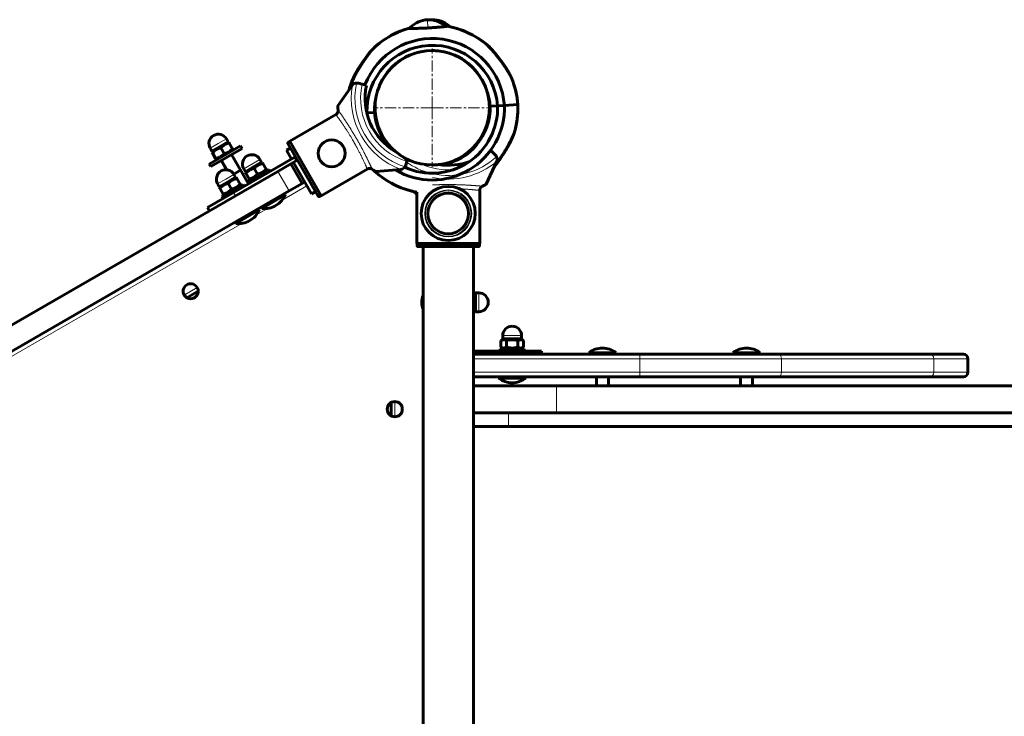
# Model space of a CAD drawing. Units: millimetres. Extents: x -3991 to 4905, y -4017 to 4056.
# Drawn here: x 115 to 770, y 496 to 959 of the extents above; entities that cross this region are included whole.
import ezdxf

# ---------------------------------------------------------------- set-up
doc = ezdxf.new("R2010")
doc.units = ezdxf.units.MM
for name, pattern in [('K5LT_AXLED', [12, 7.5, -1.5, 1.5, -1.5]), ('K5LT_BASIC', [0]), ('K5LT_THIN', [0])]:
    doc.linetypes.add(name, pattern=pattern)

# ---------------------------------------------------------------- blocks, each defined once
blk = doc.blocks.new('U0')
at = {"color": 30, "linetype": 'K5LT_AXLED', "lineweight": 18}
for q in [(389.63, 939.34), (350.28, 900), (389.63, 860.66), (428.97, 900)]:
    blk.add_line((389.63, 900), q, dxfattribs=at)

msp = doc.modelspace()

# ---------------------------------------------------------------- linework, layer by layer
at = {"color": 150, "linetype": 'K5LT_BASIC', "lineweight": 60}
for p, q in [((386.45, 958.41), (384.85, 958.33)), ((384.85, 958.33), (386.45, 958.41)), ((386.45, 958.41), (388.05, 958.5)), ((387.58, 958.48), (386.45, 958.41)), ((388.02, 958.5), (388.03, 958.5)), ((388.04, 958.5), (388.03, 958.5)), ((388.03, 958.5), (388.04, 958.5)), ((389.63, 958.5), (388.06, 958.5)), ((388.06, 958.5), (389.63, 958.5)), ((390.76, 958.5), (389.63, 958.5)), ((389.63, 958.5), (391.23, 958.5)), ((391.23, 958.5), (390.76, 958.5)), ((340.67, 916.3), (343.02, 915.67)), ((336.36, 914.74), (327.01, 901.39)), ((343.02, 915.67), (345.92, 914.9)), ((351.7, 904), (351.84, 904)), ((351.72, 904.11), (351.84, 904)), ((427.41, 904), (427.62, 904.2)), ((427.6, 904), (427.41, 904)), ((427.6, 901.41), (427.6, 904)), ((427.6, 904), (427.66, 904)), ((351.25, 896.91), (346.26, 896.64)), ((346.26, 896.64), (351.25, 896.91)), ((427.6, 896), (427.6, 898.59)), ((433.1, 901.36), (428.11, 901.09)), ((428.11, 901.09), (433.1, 901.36)), ((437.6, 901.61), (433.1, 901.36)), ((433.1, 901.36), (437.6, 901.61)), ((437.6, 901.61), (446.59, 902.09)), ((437.6, 901.61), (446.59, 902.09)), ((325.91, 895.73), (294.98, 877.87)), ((346.26, 896.64), (346.14, 896.64)), ((346.14, 896.64), (346.26, 896.64)), ((351.84, 896), (351.33, 896)), ((351.84, 896), (351.38, 895.57)), ((427.41, 896), (427.6, 896)), ((427.87, 895.57), (427.41, 896)), ((427.92, 896), (427.6, 896)), ((248.58, 874.24), (254, 877.36)), ((254, 877.36), (252.87, 879.31)), ((253.48, 877.06), (254.46, 877.06)), ((254.46, 877.06), (254.75, 876.56)), ((293.81, 876.9), (295.11, 877.65)), ((315.93, 841.59), (294.98, 877.87)), ((241.44, 862.61), (262.23, 874.61)), ((243.17, 871.11), (242.05, 873.06)), ((242.44, 860.88), (263.23, 872.88)), ((243.17, 871.11), (248.58, 874.24)), ((243.69, 871.41), (243.2, 870.56)), ((243.49, 870.06), (243.2, 870.56)), ((249.12, 873.31), (251.3, 869.54)), ((254.75, 876.56), (256.93, 872.79)), ((257.22, 872.28), (256.73, 871.43)), ((256.93, 872.79), (257.22, 872.28)), ((263.23, 872.88), (262.23, 874.61)), ((295.35, 873.24), (292.75, 871.74)), ((296.13, 865.89), (292.75, 871.74)), ((313.82, 841.24), (293.63, 876.22)), ((428.54, 871.68), (429.94, 870.28)), ((243.49, 870.06), (245.67, 866.29)), ((245.96, 865.78), (245.67, 866.29)), ((245.96, 865.78), (246.94, 865.78)), ((249.37, 864.88), (252.86, 858.84)), ((256.3, 868.88), (267.55, 849.39)), ((297.86, 866.89), (257.59, 843.64)), ((276.27, 863.78), (275.15, 865.73)), ((299.11, 864.73), (295.64, 862.73)), ((297.86, 866.89), (298.72, 867.39)), ((299.97, 865.23), (299.11, 864.73)), ((372.69, 864.29), (372.06, 861.94)), ((373.09, 865.79), (372.69, 864.29)), ((425.57, 849.28), (432.45, 864.04)), ((429.94, 870.28), (431.66, 868.56)), ((-301.91, 517.73), (286.98, 857.73)), ((242.44, 860.88), (241.44, 862.61)), ((262.3, 858.48), (257.75, 855.86)), ((265.45, 857.53), (264.32, 859.48)), ((265.45, 857.53), (270.86, 860.66)), ((265.97, 857.83), (265.48, 856.98)), ((267.18, 851.03), (281.04, 859.03)), ((270.86, 860.66), (276.27, 863.78)), ((271.39, 859.73), (273.57, 855.95)), ((275.75, 863.48), (276.73, 863.48)), ((276.73, 863.48), (277.02, 862.98)), ((277.02, 862.98), (279.2, 859.2)), ((279.49, 858.7), (279, 857.85)), ((279.2, 859.2), (279.49, 858.7)), ((281.84, 857.64), (281.04, 859.03)), ((286.98, 857.73), (295.64, 862.73)), ((303.14, 849.74), (295.64, 862.73)), ((309.5, 842.72), (297.38, 863.73)), ((346.86, 859.45), (315.93, 841.59)), ((352.31, 857.57), (368.54, 858.99)), ((398.67, 862.58), (398.64, 863.09)), ((253.54, 850.66), (258.95, 853.78)), ((258.95, 853.78), (257.83, 855.73)), ((258.43, 853.48), (259.41, 853.48)), ((259.41, 853.48), (259.7, 852.98)), ((259.7, 852.98), (261.88, 849.2)), ((265.77, 856.48), (265.48, 856.98)), ((265.77, 856.48), (267.94, 852.7)), ((267.98, 849.64), (267.18, 851.03)), ((268.23, 852.2), (267.94, 852.7)), ((268.23, 852.2), (269.22, 852.2)), ((-294.41, 504.74), (294.48, 844.74)), ((248.13, 847.53), (247, 849.48)), ((248.13, 847.53), (253.54, 850.66)), ((248.65, 847.83), (248.15, 846.98)), ((248.44, 846.48), (248.15, 846.98)), ((248.44, 846.48), (250.62, 842.7)), ((249.86, 841.03), (263.72, 849.03)), ((254.07, 849.73), (256.25, 845.95)), ((262.17, 848.7), (261.68, 847.85)), ((261.88, 849.2), (262.17, 848.7)), ((264.52, 847.64), (263.72, 849.03)), ((294.48, 844.74), (303.14, 849.74)), ((304.88, 850.74), (303.14, 849.74)), ((421.22, 845.49), (421.22, 809.78)), ((257.59, 843.64), (240.27, 833.64)), ((250.66, 839.64), (249.86, 841.03)), ((250.91, 842.2), (250.62, 842.7)), ((250.91, 842.2), (251.9, 842.2)), ((291.95, 842.12), (276.36, 833.12)), ((291.45, 842.99), (291.95, 842.12)), ((312.1, 844.22), (309.5, 842.72)), ((314.51, 841.06), (315.8, 841.81)), ((379.32, 809.78), (379.32, 843.94)), ((240.27, 833.64), (241.52, 831.48)), ((274.63, 832.12), (259.04, 823.12)), ((274.13, 832.99), (274.63, 832.12)), ((275.86, 833.99), (276.36, 833.12)), ((258.54, 823.99), (259.04, 823.12)), ((421.22, 809.78), (379.32, 809.78)), ((379.58, 809.78), (379.58, 808.28)), ((420.47, 807.78), (380.08, 807.78)), ((383.52, 807.78), (383.52, 97.78)), ((417.02, 807.78), (417.02, 97.78)), ((420.97, 808.28), (420.97, 809.78)), ((226.57, 773.77), (234.07, 778.1)), ((417.3, 777.28), (417.02, 777.28)), ((417.3, 777.28), (417.88, 777.28)), ((418.37, 776.43), (417.88, 777.28)), ((418.37, 777.03), (420.62, 777.03)), ((418.37, 777.03), (418.37, 770.78)), ((417.3, 770.78), (417.02, 770.78)), ((418.37, 770.78), (418.37, 764.53)), ((417.3, 764.28), (417.02, 764.28)), ((417.88, 764.28), (417.3, 764.28)), ((418.37, 765.13), (417.88, 764.28)), ((418.37, 764.53), (420.62, 764.53)), ((437.12, 746.38), (435.27, 745.31)), ((436.52, 746.38), (436.52, 748.63)), ((436.52, 746.38), (449.02, 746.38)), ((448.42, 746.38), (450.28, 745.31)), ((449.02, 746.38), (449.02, 748.63)), ((434.77, 738.28), (434.77, 739.88)), ((450.77, 739.88), (434.77, 739.88)), ((435.27, 745.31), (435.27, 740.95)), ((435.27, 740.95), (437.12, 739.88)), ((439.02, 745.31), (439.02, 740.95)), ((446.52, 745.31), (446.52, 740.95)), ((450.28, 740.95), (448.42, 739.88)), ((450.28, 745.31), (450.28, 740.95)), ((450.77, 738.28), (450.77, 739.88)), ((426.32, 738.28), (417.02, 738.28)), ((527.6, 736.28), (417.02, 736.28)), ((447.52, 738.28), (426.32, 738.28)), ((426.32, 736.28), (426.32, 738.28)), ((462.34, 738.28), (447.52, 738.28)), ((462.34, 736.28), (462.34, 738.28)), ((493.77, 737.28), (493.77, 736.28)), ((493.77, 737.28), (511.77, 737.28)), ((511.77, 737.28), (511.77, 736.28)), ((619.09, 736.28), (527.6, 736.28)), ((589.61, 737.28), (589.61, 736.28)), ((589.61, 737.28), (607.06, 737.28)), ((589.61, 736.28), (607.06, 736.28)), ((607.06, 737.28), (607.61, 737.28)), ((607.06, 736.28), (607.61, 736.28)), ((607.61, 737.28), (607.61, 736.28)), ((720.24, 736.28), (619.09, 736.28)), ((742.77, 736.28), (720.24, 736.28)), ((745.77, 724.28), (745.77, 733.28)), ((527.6, 721.28), (417.02, 721.28)), ((433.77, 721.28), (433.77, 720.28)), ((433.77, 720.28), (451.77, 720.28)), ((451.77, 721.28), (451.77, 720.28)), ((498.77, 715.28), (498.77, 721.28)), ((506.77, 715.28), (506.77, 721.28)), ((619.09, 721.28), (527.6, 721.28)), ((594.61, 715.28), (594.61, 721.28)), ((602.61, 715.28), (602.61, 721.28)), ((720.24, 721.28), (619.09, 721.28)), ((742.77, 721.28), (720.24, 721.28)), ((472.22, 715.28), (417.02, 715.28)), ((2210.85, 715.28), (472.22, 715.28)), ((362.27, 704.08), (362.27, 695.42)), ((472.22, 697.28), (417.02, 697.28)), ((2210.85, 697.28), (472.22, 697.28)), ((440.29, 688.28), (417.02, 688.28)), ((2103.39, 688.28), (440.29, 688.28))]:
    msp.add_line(p, q, dxfattribs=at)
at = {"color": 7, "linetype": 'K5LT_THIN', "lineweight": 18}
for p, q in [((386.45, 958.41), (386.75, 953)), ((389.63, 958.5), (389.63, 958.33)), ((247.46, 876.19), (252.87, 879.31)), ((242.05, 873.06), (247.46, 876.19)), ((314.51, 841.06), (293.81, 876.9)), ((249.96, 865.21), (253.71, 858.72)), ((255.71, 868.54), (261.71, 858.15)), ((269.73, 862.6), (275.15, 865.73)), ((297.86, 866.89), (299.11, 864.73)), ((264.32, 859.48), (269.73, 862.6)), ((294.48, 844.74), (286.98, 857.73)), ((247, 849.48), (252.41, 852.6)), ((252.41, 852.6), (257.83, 855.73)), ((306.38, 848.14), (289.82, 838.58)), ((257.59, 843.64), (258.84, 841.48)), ((280.5, 833.19), (272.5, 828.58)), ((263.17, 823.19), (-260.1, 521.08)), ((379.58, 808.28), (420.97, 808.28)), ((224.74, 775.6), (233.4, 780.6)), ((420.62, 777.03), (420.62, 770.78)), ((420.62, 770.78), (420.62, 764.53)), ((436.52, 748.63), (449.02, 748.63)), ((527.6, 733.28), (417.02, 733.28)), ((447.52, 736.28), (447.52, 738.28)), ((527.6, 733.28), (527.6, 736.28)), ((527.6, 724.28), (527.6, 733.28)), ((621.92, 733.28), (527.6, 733.28)), ((621.92, 724.28), (621.92, 733.28)), ((723.06, 733.28), (621.92, 733.28)), ((723.06, 724.28), (723.06, 733.28)), ((745.77, 733.28), (723.06, 733.28)), ((527.6, 724.28), (417.02, 724.28)), ((621.92, 724.28), (527.6, 724.28)), ((527.6, 724.28), (527.6, 721.28)), ((723.06, 724.28), (621.92, 724.28)), ((745.77, 724.28), (723.06, 724.28)), ((472.22, 715.28), (472.22, 697.28)), ((364.77, 704.75), (364.77, 694.75)), ((440.29, 697.28), (440.29, 688.28))]:
    msp.add_line(p, q, dxfattribs=at)
for centre, radius in [((389.63, 900), 37.34), ((400.27, 829.78), 15.6), ((400.27, 829.78), 15.11), ((400.27, 829.78), 14), ((400.27, 829.78), 13.13)]:
    msp.add_circle(centre, radius, dxfattribs=at)
at = {"color": 150, "linetype": 'K5LT_BASIC', "lineweight": 60}
for centre, radius in [((322.78, 869.73), 9), ((400.27, 829.78), 18), ((400.27, 829.78), 13.5), ((229.07, 778.1), 5), ((364.77, 699.75), 5)]:
    msp.add_circle(centre, radius, dxfattribs=at)
for centre, radius, start, end in [((389.73, 898), 57, 106.29366, 135.25857), ((389.63, 898), 57, 105.2984, 132.14839), ((389.73, 898), 57, 50.96182, 79.92672), ((389.63, 898), 57, 47.85164, 76.81652), ((389.73, 898), 48, 4.30393, 159.04515), ((389.73, 898), 43.5, 4.42744, 181.79292), ((389.63, 900), 38, 90, 270), ((389.63, 900), 38, 100.61511, 166.97778), ((389.63, 900), 38, 270, 90), ((389.63, 900), 38, 82.49507, 90), ((389.63, 900), 38, 13.02222, 79.38489), ((389.63, 898), 57, 160.55861, 165.95207), ((339.64, 912.44), 4, 94.11584, 138.89928), ((339.64, 912.44), 4, 75, 94.11584), ((389.73, 898), 57, 4.11542, 22.55161), ((389.63, 898), 57, 4.11246, 19.44143), ((389.73, 898), 57, 163.66879, 165.70557), ((339.64, 912.44), 4, 138.89928, 145), ((386, 906.23), 41, 167.79603, 239.47934), ((389.73, 898), 38.5, 4.59855, 19.0335), ((389.73, 898), 38.5, 167.18686, 181.62181), ((389.63, 900), 38, 170.08796, 236.50376), ((389.63, 898), 38.5, 1.48837, 15.92332), ((389.63, 900), 38, 0, 7.94127), ((389.63, 900), 38.5, 184.59855, 225.54707), ((389.63, 900), 48, 239.37172, 1.91643), ((389.63, 900), 43.5, 245.16411, 1.79292), ((389.63, 900), 38.5, 279.35292, 1.62181), ((389.63, 900), 38, 359.25334, 0), ((389.63, 900), 57, 340.55861, 358.99476), ((389.63, 900), 57, 343.66879, 2.10494), ((389.63, 900), 43.5, 184.42744, 185.40582), ((389.63, 900), 38, 352.05873, 353.95767), ((247.46, 876.19), 6.25, 120, 210), ((247.46, 876.19), 6.25, 30, 120), ((386, 906.23), 41, 235.31157, 239.47934), ((269.73, 862.6), 6.25, 120, 210), ((269.73, 862.6), 6.25, 30, 120), ((400.27, 902.78), 41, 261.23416, 290.35789), ((428.83, 865.73), 4, 25.88416, 45), ((428.83, 865.73), 4, 341.10072, 25.88416), ((428.83, 865.73), 4, 335, 341.10072), ((252.41, 852.6), 6.25, 120, 210), ((252.41, 852.6), 6.25, 30, 120), ((389.63, 900), 57, 227.85164, 256.81654), ((368.2, 862.98), 4, 275, 281.10072), ((368.2, 862.98), 4, 281.10072, 325.88416), ((368.2, 862.98), 4, 325.88416, 345), ((389.63, 900), 38, 270, 276.64421), ((389.63, 900), 57, 230.96182, 259.58797), ((278.16, 848.01), 15, 300, 336.8699), ((260.84, 838.01), 15, 300, 336.8699), ((278.16, 848.01), 15, 263.1301, 300), ((260.84, 838.01), 15, 263.1301, 300), ((397.77, 770.78), 15, 161.76621, 180), ((420.62, 770.78), 6.25, 0, 90), ((397.77, 770.78), 15, 180, 198.23379), ((420.62, 770.78), 6.25, 270, 0), ((442.77, 748.63), 6.25, 90, 180), ((442.77, 748.63), 6.25, 0, 90), ((502.77, 725.28), 15, 90, 126.8699), ((502.77, 725.28), 15, 53.1301, 90), ((598.61, 725.28), 15, 90, 126.8699), ((598.61, 725.28), 15, 53.1301, 90), ((742.77, 733.28), 3, 0, 90), ((442.77, 732.28), 15, 233.1301, 270), ((442.77, 732.28), 15, 270, 306.8699), ((742.77, 724.28), 3, 270, 0)]:
    msp.add_arc(centre, radius, start, end, dxfattribs=at)
at = {"color": 7, "linetype": 'K5LT_THIN', "lineweight": 18}
for centre, radius, start, end in [((386, 906.23), 47.75, 167.66549, 252.33451), ((386, 906.23), 50.16, 169.84928, 250.15072), ((386, 906.23), 44, 167.60525, 252.39475), ((400.27, 902.78), 47.75, 257.29688, 312.33451), ((400.27, 902.78), 50.16, 257.9167, 310.15072), ((400.27, 902.78), 50.16, 235.53, 242.17898), ((400.27, 902.78), 47.75, 234.55216, 255.65383), ((400.27, 902.78), 44, 245.32906, 274.81794)]:
    msp.add_arc(centre, radius, start, end, dxfattribs=at)
for centre, start_param, end_param in [((619.09, 733.28), 4.712389, 6.283185), ((720.24, 733.28), 4.712389, 6.283185), ((619.09, 724.28), 3.141593, 4.712389), ((720.24, 724.28), 3.141593, 4.712389)]:
    msp.add_ellipse(centre, major_axis=(0, 3), ratio=0.943235, start_param=start_param, end_param=end_param, dxfattribs=at)
at = {"color": 150, "linetype": 'K5LT_BASIC', "lineweight": 60}
for points in [[(374.32, 952.71), (377.09, 955.58), (380.95, 957.65), (384.85, 958.33)], [(399.13, 954.06), (396.07, 956.61), (392.01, 958.25), (388.05, 958.5)], [(401.77, 953.72), (398.88, 956.3), (395.04, 958.05), (391.23, 958.5)], [(377.44, 844.32), (378.03, 843.79), (378.66, 843.29), (379.32, 842.84)]]:
    msp.add_open_spline(points, degree=3, dxfattribs=at)
for points, knots in [([(373.74, 952.71), (373.74, 952.71), (373.78, 952.71), (373.93, 952.71), (374.13, 952.71), (374.38, 952.71), (374.73, 952.71), (375.2, 952.71), (375.71, 952.71), (376.36, 952.71), (377.18, 952.71), (378.24, 952.72), (379.5, 952.74), (380.86, 952.77), (382.3, 952.81), (383.81, 952.86), (385.36, 952.93), (386.92, 953.01), (388.48, 953.1), (390.02, 953.21), (391.5, 953.32), (392.92, 953.43), (394.16, 953.54), (395.15, 953.64), (395.97, 953.72), (396.73, 953.8), (397.45, 953.87), (398.05, 953.94), (398.59, 954), (399.05, 954.05), (399.41, 954.09), (399.63, 954.12), (399.72, 954.13), (399.69, 954.12), (399.55, 954.11), (399.34, 954.08), (399.19, 954.06), (399.13, 954.06)], [0, 0, 0, 0, 1.020898, 2.042331, 2.723221, 3.403633, 4.423492, 5.21612, 6.233161, 7.05966, 8.146552, 9.491855, 10.832351, 12.169391, 13.50379, 14.83639, 16.167462, 17.497486, 18.826747, 20.155577, 21.484039, 22.812117, 24.139347, 25.207967, 26.017648, 27.010178, 28.098821, 29.047594, 29.958472, 31.121012, 32.253348, 33.362782, 34.4269, 35.450427, 36.547591, 37.485973, 38, 38, 38, 38]), ([(374.32, 952.71), (374.22, 952.71), (374.05, 952.71), (373.87, 952.71), (373.76, 952.71), (373.74, 952.71), (373.74, 952.71)], [0, 0, 0, 0, 1.819392, 3.613273, 5.34361, 7, 7, 7, 7]), ([(335.03, 914.03), (335.03, 914.03), (335.04, 914.05), (335.06, 914.11), (335.1, 914.21), (335.14, 914.33), (335.21, 914.5), (335.28, 914.67), (335.36, 914.9), (335.45, 915.12), (335.55, 915.37), (335.66, 915.67), (335.8, 916), (335.94, 916.33), (336.06, 916.62), (336.19, 916.93), (336.4, 917.42), (336.63, 917.94), (336.86, 918.45), (337.14, 919.07), (337.48, 919.79), (337.89, 920.62), (338.4, 921.63), (339.07, 922.91), (339.88, 924.36), (340.74, 925.86), (341.45, 927.02), (342.25, 928.32), (343.05, 929.56), (344.02, 931), (344.84, 932.19), (345.44, 933.05), (346, 933.83), (346.58, 934.63), (347.06, 935.27), (347.52, 935.89), (347.91, 936.4), (348.32, 936.93), (348.65, 937.37), (348.88, 937.66), (349.05, 937.88), (349.16, 938.01), (349.23, 938.1), (349.25, 938.13), (349.25, 938.13)], [0, 0, 0, 0, 0.496399, 1.004544, 1.392385, 1.978818, 2.233604, 3.004609, 3.294085, 3.811156, 4.460286, 4.814761, 5.50131, 6.299697, 6.590508, 7.001081, 7.872387, 9.038441, 9.537663, 10.315656, 11.963075, 12.903121, 14.158365, 16.568161, 18.725992, 20.704099, 23.344473, 24.005209, 26.612683, 29.068173, 30.777348, 32.347783, 33.334851, 34.760035, 36.504062, 36.90747, 38.414799, 39.715812, 40.593348, 41.939126, 42.541457, 43.358768, 44.111988, 45, 45, 45, 45]), ([(349.25, 938.13), (349.25, 938.13), (349.23, 938.1), (349.16, 938.01), (349.07, 937.9), (348.95, 937.75), (348.8, 937.56), (348.65, 937.36), (348.39, 937.02), (348.09, 936.64), (347.72, 936.15), (347.32, 935.62), (346.82, 934.95), (346.22, 934.14), (345.47, 933.1), (344.77, 932.1), (344.2, 931.27), (343.6, 930.39), (342.89, 929.31), (341.94, 927.81), (340.98, 926.26), (340.03, 924.63), (339.21, 923.16), (338.57, 921.96), (338.05, 920.93), (337.61, 920.05), (337.23, 919.25), (336.89, 918.52), (336.59, 917.86), (336.33, 917.26), (336.1, 916.73), (335.91, 916.27), (335.75, 915.88), (335.62, 915.55), (335.5, 915.25), (335.41, 915.03), (335.33, 914.82), (335.24, 914.59), (335.17, 914.4), (335.12, 914.25), (335.08, 914.16), (335.05, 914.07), (335.04, 914.03), (335.03, 914.03), (335.03, 914.03)], [0, 0, 0, 0, 0.991922, 1.595604, 2.204427, 3.106594, 3.488739, 4.266884, 5.032116, 6.256145, 7.05894, 8.207338, 9.499363, 10.931799, 12.562395, 14.847505, 15.843242, 16.529672, 19.060535, 20.85985, 23.417156, 26.143694, 28.220451, 30.039188, 31.597365, 32.895868, 34.125353, 35.280231, 36.342557, 37.333109, 38.216997, 39.005535, 39.694103, 40.322074, 40.876397, 41.443405, 41.73979, 42.223834, 43.103125, 43.300486, 43.794077, 44.239491, 44.820062, 45, 45, 45, 45]), ([(350.95, 939.77), (351.01, 939.84), (351.12, 939.96), (351.24, 940.1), (351.31, 940.19), (351.36, 940.25), (351.38, 940.26), (351.38, 940.26)], [0, 0, 0, 0, 1.818248, 3.451551, 4.973278, 6.134886, 8, 8, 8, 8]), ([(351.38, 940.26), (351.38, 940.26), (351.36, 940.25), (351.31, 940.19), (351.23, 940.09), (351.1, 939.95), (350.99, 939.82), (350.95, 939.77)], [0, 0, 0, 0, 1.830735, 2.942609, 4.600379, 6.65052, 8, 8, 8, 8]), ([(425.64, 942.28), (425.64, 942.28), (425.64, 942.27), (425.69, 942.22), (425.8, 942.11), (425.95, 941.95), (426.15, 941.75), (426.37, 941.52), (426.6, 941.29), (426.93, 940.93), (427.37, 940.47), (427.96, 939.85), (428.56, 939.2), (429.13, 938.58), (429.64, 938.01), (430.21, 937.37), (430.98, 936.49), (431.97, 935.33), (433.04, 934.05), (433.96, 932.89), (434.74, 931.89), (435.34, 931.09), (435.96, 930.27), (436.56, 929.43), (437.16, 928.59), (437.73, 927.75), (438.28, 926.94), (438.8, 926.14), (439.28, 925.38), (439.73, 924.65), (440.12, 923.99), (440.48, 923.39), (440.79, 922.84), (441.06, 922.37), (441.28, 921.96), (441.48, 921.6), (441.64, 921.3), (441.78, 921.03), (441.89, 920.81), (442.05, 920.52), (442.17, 920.27), (442.27, 920.08), (442.32, 919.98), (442.35, 919.92), (442.36, 919.88), (442.37, 919.87), (442.38, 919.86), (442.37, 919.87), (442.36, 919.9), (442.31, 919.99), (442.26, 920.1), (442.17, 920.26), (442.08, 920.45), (441.95, 920.7), (441.83, 920.94), (441.68, 921.22), (441.53, 921.5), (441.37, 921.79), (441.21, 922.09), (441.04, 922.4), (440.85, 922.74), (440.63, 923.12), (440.39, 923.54), (440.11, 924.01), (439.81, 924.51), (439.47, 925.06), (439.1, 925.66), (438.69, 926.31), (438.24, 926.99), (437.75, 927.72), (437.23, 928.49), (436.61, 929.37), (435.9, 930.36), (435.08, 931.44), (434.32, 932.43), (433.43, 933.56), (432.61, 934.57), (431.62, 935.75), (430.86, 936.62), (430.15, 937.44), (429.66, 937.99), (429.2, 938.5), (428.77, 938.97), (428.38, 939.4), (427.9, 939.91), (427.47, 940.37), (427.01, 940.86), (426.63, 941.25), (426.33, 941.56), (426.14, 941.76), (425.98, 941.92), (425.86, 942.04), (425.76, 942.15), (425.7, 942.21), (425.66, 942.25), (425.64, 942.27), (425.64, 942.28), (425.64, 942.28)], [0, 0, 0, 0, 0.577647, 1.305021, 2.139356, 3.04017, 3.870339, 4.708192, 5.451806, 6.088691, 7.741361, 8.990526, 10.40375, 11.966485, 12.820153, 13.739712, 15.686536, 17.811643, 20.06682, 22.548839, 23.862812, 25.242208, 26.653384, 28.095127, 29.535645, 30.954654, 32.353359, 33.712556, 35.05233, 36.304928, 37.489563, 38.555781, 39.571457, 40.454602, 41.255308, 41.939216, 42.58883, 43.156361, 43.675751, 44.131471, 45.336754, 45.762813, 46.235811, 46.669954, 46.979146, 47.207417, 47.441145, 47.776388, 48.242617, 48.832137, 49.345773, 49.748237, 50.557115, 50.977774, 51.705596, 52.254997, 52.848751, 53.486557, 54.037939, 54.612358, 55.260546, 55.959462, 56.737363, 57.543635, 58.440927, 59.400887, 60.458391, 61.550898, 62.734538, 63.974355, 65.291997, 66.63129, 68.478873, 70.337707, 72.207544, 73.579622, 76.23927, 77.531231, 79.942634, 81.05032, 82.128487, 83.131417, 84.088397, 84.981408, 85.856266, 87.452651, 88.169165, 89.499639, 90.659436, 91.204011, 91.707044, 92.606844, 93.015212, 93.707012, 94.084898, 94.515869, 95, 95, 95, 95]), ([(427.88, 940.26), (427.88, 940.26), (427.9, 940.24), (427.97, 940.16), (428.06, 940.05), (428.18, 939.91), (428.34, 939.73), (428.52, 939.52), (428.85, 939.14), (429.17, 938.77), (429.61, 938.26), (429.94, 937.86), (430.4, 937.31), (430.89, 936.72), (431.5, 935.96), (432.12, 935.19), (432.5, 934.7), (432.65, 934.52)], [0, 0, 0, 0, 1.23904, 1.993839, 2.755255, 3.794528, 4.326536, 5.427591, 6.295225, 8.49204, 8.834147, 10.623535, 11.634709, 12.922129, 14.874996, 16.826067, 18, 18, 18, 18]), ([(432.65, 934.52), (432.37, 934.87), (431.88, 935.49), (431.26, 936.26), (430.68, 936.97), (430.17, 937.58), (429.64, 938.22), (429.19, 938.74), (428.81, 939.18), (428.49, 939.56), (428.26, 939.82), (428.09, 940.02), (427.97, 940.15), (427.9, 940.24), (427.88, 940.26), (427.88, 940.26)], [0, 0, 0, 0, 2.015351, 3.54426, 4.579694, 6.392655, 7.507409, 8.962292, 10.303944, 11.219531, 12.544598, 13.266824, 14.159129, 14.998242, 16, 16, 16, 16]), ([(335.88, 916.97), (335.88, 916.97), (335.88, 916.99), (335.91, 917.05), (335.95, 917.15), (336, 917.26), (336.08, 917.44), (336.15, 917.6), (336.25, 917.82), (336.34, 918.03), (336.46, 918.29), (336.61, 918.61), (336.8, 919.01), (336.99, 919.4), (337.18, 919.8), (337.42, 920.27), (337.66, 920.75), (337.88, 921.17), (338.11, 921.61), (338.41, 922.17), (338.74, 922.77), (339.05, 923.32), (339.46, 924.04), (340.1, 925.14), (340.97, 926.55), (341.87, 927.94), (342.73, 929.23), (343.67, 930.58), (344.38, 931.57), (344.8, 932.13)], [0, 0, 0, 0, 0.557498, 1.128187, 1.563764, 2.222377, 2.508523, 3.374426, 3.699533, 4.280247, 4.929406, 5.487265, 6.465794, 7.40169, 7.8628, 8.841355, 10.096084, 10.54704, 11.176693, 12.501785, 13.600048, 14.396583, 15.437379, 17.405873, 20.166823, 22.852528, 24.698466, 26.945727, 30, 30, 30, 30]), ([(344.8, 932.13), (344.28, 931.42), (343.53, 930.39), (342.66, 929.12), (342.13, 928.33), (341.56, 927.47), (340.93, 926.48), (340.2, 925.29), (339.53, 924.17), (339.02, 923.28), (338.64, 922.59), (338.32, 922.01), (337.97, 921.35), (337.66, 920.75), (337.38, 920.21), (337.14, 919.71), (336.93, 919.28), (336.75, 918.9), (336.59, 918.57), (336.46, 918.28), (336.33, 918.01), (336.24, 917.8), (336.11, 917.52), (336.01, 917.27), (335.93, 917.09), (335.89, 917), (335.88, 916.98), (335.88, 916.97), (335.88, 916.97)], [0, 0, 0, 0, 3.704978, 5.362775, 6.486431, 7.724048, 9.728094, 11.521597, 13.716053, 15.441865, 16.07098, 17.299413, 18.449889, 19.523453, 20.508763, 21.431104, 22.262494, 23.012467, 23.677022, 24.289315, 24.83665, 25.55852, 25.773761, 27.076611, 27.777772, 28.231003, 28.818526, 29, 29, 29, 29]), ([(327.06, 898.46), (327.07, 898.36), (327.08, 898.16), (327.07, 897.85), (327.02, 897.54), (326.94, 897.22), (326.82, 896.9), (326.66, 896.58), (326.45, 896.27), (326.2, 895.98), (325.91, 895.71), (325.69, 895.56), (325.57, 895.49)], [0, 0, 0, 0, 1.188084, 2.369337, 3.537763, 4.754223, 6.008763, 7.289532, 8.649098, 10.060185, 11.503681, 13, 13, 13, 13]), ([(325.91, 895.73), (326.04, 895.83), (326.24, 896.02), (326.5, 896.33), (326.69, 896.64), (326.86, 896.98), (326.97, 897.32), (327.04, 897.66), (327.08, 897.98), (327.08, 898.25), (327.06, 898.41), (327.06, 898.46)], [0, 0, 0, 0, 1.84268, 3.212717, 4.617239, 6.006059, 7.559016, 8.803552, 9.974872, 11.402317, 12, 12, 12, 12]), ([(327.01, 901.39), (327, 901.36), (326.95, 901.22), (326.92, 900.85), (326.92, 900.42), (326.93, 900.11), (326.94, 899.73), (326.99, 899.15), (327.03, 898.7), (327.06, 898.46)], [0, 0, 0, 0, 1.121398, 3.796452, 4.981543, 5.339928, 6.690906, 8.265699, 10, 10, 10, 10]), ([(444.33, 883.97), (444.33, 883.97), (444.32, 883.96), (444.3, 883.89), (444.26, 883.79), (444.22, 883.68), (444.15, 883.5), (444.08, 883.33), (444, 883.1), (443.91, 882.88), (443.81, 882.63), (443.7, 882.34), (443.56, 882), (443.42, 881.67), (443.3, 881.38), (443.17, 881.07), (442.96, 880.58), (442.73, 880.06), (442.5, 879.55), (442.22, 878.94), (441.88, 878.22), (441.47, 877.38), (440.96, 876.38), (440.42, 875.35), (439.73, 874.1), (438.97, 872.74), (438.12, 871.32), (437.28, 869.97), (436.57, 868.84), (435.93, 867.88), (435.47, 867.19), (434.97, 866.46), (434.35, 865.57), (433.78, 864.76), (433.19, 863.94), (432.61, 863.14), (431.98, 862.31), (431.59, 861.78), (431.32, 861.43), (431.18, 861.25), (431.11, 861.16)], [0, 0, 0, 0, 0.516728, 1.045683, 1.449406, 2.059856, 2.325075, 3.127655, 3.428987, 3.967233, 4.642947, 5.011938, 5.726603, 6.557686, 6.860406, 7.287793, 8.194781, 9.408587, 9.928255, 10.738111, 12.452998, 13.431537, 14.738176, 17.24664, 18.286581, 20.636819, 23.613077, 24.988246, 27.035507, 29.008111, 29.641801, 30.460284, 32.587455, 34.160324, 34.65266, 36.961197, 38.568456, 39.661486, 40.344667, 41, 41, 41, 41]), ([(431.11, 861.16), (431.22, 861.31), (431.57, 861.76), (432.14, 862.51), (432.65, 863.21), (433.17, 863.91), (433.68, 864.61), (434.29, 865.48), (434.97, 866.46), (435.58, 867.36), (436.4, 868.59), (437.12, 869.7), (438.07, 871.23), (438.92, 872.66), (439.76, 874.13), (440.39, 875.29), (440.94, 876.33), (441.38, 877.2), (441.81, 878.08), (442.19, 878.87), (442.48, 879.5), (442.76, 880.13), (442.99, 880.64), (443.22, 881.19), (443.4, 881.62), (443.57, 882.03), (443.7, 882.34), (443.8, 882.59), (443.89, 882.82), (443.99, 883.09), (444.07, 883.28), (444.15, 883.5), (444.23, 883.72), (444.29, 883.88), (444.32, 883.95), (444.33, 883.97), (444.33, 883.97)], [0, 0, 0, 0, 1.00278, 2.952754, 4.26062, 4.616501, 6.528676, 7.654887, 8.675396, 11.009921, 11.66901, 14.096791, 15.813999, 18.238514, 20.148492, 22.082698, 23.146335, 24.602622, 25.80661, 26.970095, 28.05549, 28.57319, 29.81733, 30.397773, 31.184926, 31.8768, 32.482941, 32.756399, 33.27811, 33.744387, 34.358033, 34.540181, 35.355699, 36.145997, 36.422086, 37, 37, 37, 37]), ([(443.38, 881.03), (443.38, 881.03), (443.37, 881.01), (443.34, 880.95), (443.3, 880.85), (443.25, 880.74), (443.17, 880.56), (443.1, 880.4), (443, 880.18), (442.91, 879.97), (442.8, 879.73), (442.66, 879.44), (442.51, 879.11), (442.35, 878.78), (442.21, 878.5), (442.07, 878.2), (441.84, 877.73), (441.59, 877.25), (441.37, 876.83), (441.15, 876.39), (440.8, 875.74), (440.36, 874.95), (439.82, 874), (439.16, 872.88), (438.34, 871.55), (437.45, 870.15), (436.82, 869.22), (436.51, 868.76)], [0, 0, 0, 0, 0.628182, 1.271227, 1.76203, 2.504148, 2.826574, 3.802262, 4.168588, 4.822929, 5.554395, 6.089653, 6.961782, 7.972122, 8.340134, 8.859702, 9.962313, 11.376131, 11.884273, 12.593782, 14.069932, 15.873049, 17.358322, 19.769751, 22.488998, 25.238138, 28, 28, 28, 28]), ([(436.51, 868.76), (436.83, 869.23), (437.25, 869.86), (437.96, 870.95), (438.44, 871.71), (439.09, 872.77), (439.53, 873.51), (440.03, 874.37), (440.41, 875.05), (440.85, 875.83), (441.24, 876.57), (441.59, 877.24), (441.89, 877.85), (442.16, 878.38), (442.39, 878.85), (442.58, 879.26), (442.73, 879.59), (442.86, 879.87), (442.99, 880.15), (443.09, 880.39), (443.2, 880.62), (443.27, 880.79), (443.33, 880.91), (443.36, 880.99), (443.37, 881.02), (443.38, 881.03), (443.38, 881.03)], [0, 0, 0, 0, 2.700876, 3.587394, 6.208703, 7.067421, 9.601834, 10.416392, 12.006328, 13.524748, 14.983379, 16.336175, 17.581203, 18.697629, 19.721008, 20.618053, 21.40903, 22.096395, 22.726811, 23.552601, 24.174324, 25.058741, 25.592535, 26.085497, 26.704413, 27, 27, 27, 27]), ([(249.12, 873.31), (248.74, 873.23), (248.18, 873.1), (247.5, 872.87), (247.07, 872.71), (246.66, 872.53), (246.27, 872.33), (245.89, 872.12), (245.57, 871.92), (245.21, 871.66), (244.81, 871.36), (244.21, 870.83), (243.78, 870.38), (243.49, 870.06)], [0, 0, 0, 0, 2.424814, 3.622366, 4.516961, 5.3487, 6.495218, 7.290915, 8.100936, 8.908554, 10.107765, 11.289949, 14, 14, 14, 14]), ([(254.75, 876.56), (254.37, 876.48), (253.81, 876.35), (253.13, 876.12), (252.7, 875.96), (252.29, 875.78), (251.9, 875.58), (251.52, 875.37), (251.2, 875.17), (250.84, 874.91), (250.44, 874.61), (249.83, 874.08), (249.4, 873.63), (249.12, 873.31)], [0, 0, 0, 0, 2.424814, 3.622366, 4.516961, 5.3487, 6.495218, 7.290915, 8.100936, 8.908554, 10.107765, 11.289949, 14, 14, 14, 14]), ([(251.3, 869.54), (251.68, 869.61), (252.23, 869.75), (252.91, 869.97), (253.34, 870.14), (253.76, 870.32), (254.15, 870.51), (254.52, 870.73), (254.85, 870.93), (255.21, 871.18), (255.61, 871.49), (256.21, 872.02), (256.64, 872.46), (256.93, 872.79)], [0, 0, 0, 0, 2.424814, 3.622366, 4.516961, 5.3487, 6.495218, 7.290915, 8.100936, 8.908554, 10.107765, 11.289949, 14, 14, 14, 14]), ([(293.63, 876.22), (293.61, 876.25), (293.58, 876.32), (293.56, 876.42), (293.56, 876.53), (293.58, 876.64), (293.63, 876.74), (293.69, 876.81), (293.75, 876.87), (293.79, 876.89), (293.81, 876.9)], [0, 0, 0, 0, 1.644132, 2.864897, 4.453846, 6.093688, 7.610026, 8.984778, 10.194437, 11, 11, 11, 11]), ([(245.67, 866.29), (246.05, 866.36), (246.61, 866.5), (247.28, 866.72), (247.71, 866.89), (248.13, 867.07), (248.52, 867.26), (248.9, 867.48), (249.22, 867.68), (249.58, 867.93), (249.98, 868.24), (250.58, 868.77), (251.01, 869.21), (251.3, 869.54)], [0, 0, 0, 0, 2.424814, 3.622366, 4.516961, 5.3487, 6.495218, 7.290915, 8.100936, 8.908554, 10.107765, 11.289949, 14, 14, 14, 14]), ([(271.39, 859.73), (271.02, 859.65), (270.46, 859.51), (269.78, 859.29), (269.35, 859.13), (268.93, 858.95), (268.54, 858.75), (268.17, 858.54), (267.85, 858.33), (267.48, 858.08), (267.09, 857.77), (266.48, 857.24), (266.05, 856.8), (265.77, 856.48)], [0, 0, 0, 0, 2.424814, 3.622366, 4.516961, 5.3487, 6.495218, 7.290915, 8.100936, 8.908554, 10.107765, 11.289949, 14, 14, 14, 14]), ([(277.02, 862.98), (276.65, 862.9), (276.09, 862.76), (275.41, 862.54), (274.98, 862.38), (274.56, 862.2), (274.17, 862), (273.8, 861.79), (273.48, 861.58), (273.11, 861.33), (272.72, 861.02), (272.11, 860.49), (271.68, 860.05), (271.39, 859.73)], [0, 0, 0, 0, 2.424814, 3.622366, 4.516961, 5.3487, 6.495218, 7.290915, 8.100936, 8.908554, 10.107765, 11.289949, 14, 14, 14, 14]), ([(273.57, 855.95), (273.95, 856.03), (274.51, 856.17), (275.19, 856.39), (275.62, 856.55), (276.03, 856.74), (276.42, 856.93), (276.8, 857.14), (277.12, 857.35), (277.48, 857.6), (277.88, 857.91), (278.49, 858.44), (278.92, 858.88), (279.2, 859.2)], [0, 0, 0, 0, 2.424814, 3.622366, 4.516961, 5.3487, 6.495218, 7.290915, 8.100936, 8.908554, 10.107765, 11.289949, 14, 14, 14, 14]), ([(346.48, 859.27), (346.59, 859.33), (346.8, 859.43), (347.13, 859.54), (347.46, 859.62), (347.81, 859.66), (348.17, 859.66), (348.52, 859.62), (348.84, 859.55), (349.14, 859.44), (349.46, 859.3), (349.68, 859.16), (349.8, 859.07)], [0, 0, 0, 0, 1.301576, 2.57918, 3.831701, 5.115994, 6.409686, 7.688678, 9.005516, 10.001595, 11.319943, 13, 13, 13, 13]), ([(349.8, 859.07), (349.98, 858.94), (350.32, 858.69), (350.79, 858.37), (351.12, 858.16), (351.38, 858), (351.66, 857.83), (351.97, 857.67), (352.2, 857.58), (352.28, 857.57), (352.31, 857.57)], [0, 0, 0, 0, 1.721662, 3.436658, 4.942548, 5.446604, 6.542406, 8.375372, 9.89597, 11, 11, 11, 11]), ([(351.38, 857.74), (351.38, 857.74), (351.36, 857.76), (351.26, 857.87), (351.1, 858.06), (350.94, 858.24), (350.86, 858.33)], [0, 0, 0, 0, 1.699424, 3.213482, 5.318907, 7, 7, 7, 7]), ([(350.86, 858.33), (350.92, 858.27), (351.04, 858.13), (351.17, 857.97), (351.27, 857.86), (351.32, 857.8), (351.36, 857.75), (351.38, 857.74), (351.38, 857.74)], [0, 0, 0, 0, 1.589233, 3.630831, 4.88507, 6.175323, 7.121333, 9, 9, 9, 9]), ([(353.72, 855.73), (353.72, 855.73), (353.7, 855.75), (353.63, 855.83), (353.52, 855.93), (353.39, 856.07), (353.21, 856.25), (353.04, 856.43), (352.78, 856.7), (352.49, 857), (352.11, 857.4), (351.88, 857.65), (351.74, 857.79)], [0, 0, 0, 0, 1.652093, 2.658522, 3.673782, 5.059506, 6.125421, 7.193379, 8.122554, 10.187479, 11.358166, 13, 13, 13, 13]), ([(351.74, 857.79), (351.97, 857.55), (352.37, 857.13), (352.79, 856.68), (353.09, 856.38), (353.35, 856.11), (353.54, 855.91), (353.67, 855.78), (353.72, 855.73), (353.72, 855.73), (353.72, 855.73)], [0, 0, 0, 0, 2.262864, 4.172661, 5.104775, 6.305311, 8.202178, 9.143939, 10.408891, 11, 11, 11, 11]), ([(259.7, 852.98), (259.33, 852.9), (258.77, 852.76), (258.09, 852.54), (257.66, 852.38), (257.24, 852.2), (256.85, 852), (256.48, 851.79), (256.16, 851.58), (255.79, 851.33), (255.4, 851.02), (254.79, 850.49), (254.36, 850.05), (254.07, 849.73)], [0, 0, 0, 0, 2.424814, 3.622366, 4.516961, 5.3487, 6.495218, 7.290915, 8.100936, 8.908554, 10.107765, 11.289949, 14, 14, 14, 14]), ([(267.94, 852.7), (268.32, 852.78), (268.88, 852.92), (269.56, 853.14), (269.99, 853.3), (270.4, 853.49), (270.79, 853.68), (271.17, 853.89), (271.49, 854.1), (271.86, 854.35), (272.25, 854.66), (272.86, 855.19), (273.29, 855.63), (273.57, 855.95)], [0, 0, 0, 0, 2.424814, 3.622366, 4.516961, 5.3487, 6.495218, 7.290915, 8.100936, 8.908554, 10.107765, 11.289949, 14, 14, 14, 14]), ([(254.07, 849.73), (253.7, 849.65), (253.14, 849.51), (252.46, 849.29), (252.03, 849.13), (251.61, 848.95), (251.22, 848.75), (250.85, 848.54), (250.53, 848.33), (250.16, 848.08), (249.77, 847.77), (249.16, 847.24), (248.73, 846.8), (248.44, 846.48)], [0, 0, 0, 0, 2.424814, 3.622366, 4.516961, 5.3487, 6.495218, 7.290915, 8.100936, 8.908554, 10.107765, 11.289949, 14, 14, 14, 14]), ([(250.62, 842.7), (251, 842.78), (251.56, 842.92), (252.24, 843.14), (252.67, 843.3), (253.08, 843.49), (253.47, 843.68), (253.85, 843.89), (254.17, 844.1), (254.53, 844.35), (254.93, 844.66), (255.54, 845.19), (255.97, 845.63), (256.25, 845.95)], [0, 0, 0, 0, 2.424814, 3.622366, 4.516961, 5.3487, 6.495218, 7.290915, 8.100936, 8.908554, 10.107765, 11.289949, 14, 14, 14, 14]), ([(256.25, 845.95), (256.63, 846.03), (257.19, 846.17), (257.87, 846.39), (258.3, 846.55), (258.71, 846.74), (259.1, 846.93), (259.48, 847.14), (259.8, 847.35), (260.16, 847.6), (260.56, 847.91), (261.17, 848.44), (261.6, 848.88), (261.88, 849.2)], [0, 0, 0, 0, 2.424814, 3.622366, 4.516961, 5.3487, 6.495218, 7.290915, 8.100936, 8.908554, 10.107765, 11.289949, 14, 14, 14, 14]), ([(421.18, 845.08), (421.18, 845.2), (421.2, 845.42), (421.25, 845.67), (421.3, 845.89), (421.35, 846.04), (421.44, 846.27), (421.55, 846.5), (421.69, 846.74), (421.82, 846.91), (421.92, 847.04), (422.03, 847.16), (422.2, 847.33), (422.4, 847.5), (422.58, 847.62), (422.75, 847.72), (422.88, 847.79), (422.98, 847.84), (423.01, 847.85)], [0, 0, 0, 0, 1.923566, 3.609969, 4.090948, 5.536602, 6.256202, 7.939802, 9.619118, 10.729544, 11.361581, 12.224319, 13.387063, 15.20847, 16.500003, 16.952208, 18.509429, 19, 19, 19, 19]), ([(423.01, 847.85), (423.33, 847.99), (423.8, 848.2), (424.33, 848.47), (424.67, 848.65), (424.9, 848.78), (425.06, 848.87), (425.17, 848.94), (425.29, 849.02), (425.4, 849.1), (425.51, 849.19), (425.56, 849.25), (425.57, 849.28)], [0, 0, 0, 0, 3.3625, 4.927724, 6.388323, 7.784822, 8.192989, 8.939824, 9.84938, 10.432501, 11.577372, 13, 13, 13, 13]), ([(314.51, 841.06), (314.48, 841.04), (314.43, 841.02), (314.35, 841), (314.28, 840.99), (314.22, 840.99), (314.15, 841), (314.06, 841.03), (313.96, 841.08), (313.88, 841.15), (313.84, 841.22), (313.82, 841.24)], [0, 0, 0, 0, 1.430826, 2.609207, 3.732046, 4.267432, 5.476377, 7.010312, 8.432392, 10.769686, 12, 12, 12, 12]), ([(380.08, 807.78), (380.03, 807.78), (379.97, 807.78), (379.89, 807.81), (379.82, 807.84), (379.75, 807.89), (379.69, 807.95), (379.65, 808.01), (379.62, 808.06), (379.59, 808.13), (379.58, 808.21), (379.58, 808.26), (379.58, 808.28)], [0, 0, 0, 0, 2.07814, 3.117692, 4.100674, 5.836377, 7.398289, 8.323802, 9.364475, 10.404345, 12.135675, 13, 13, 13, 13]), ([(420.97, 808.28), (420.97, 808.23), (420.96, 808.17), (420.93, 808.09), (420.91, 808.03), (420.87, 807.98), (420.83, 807.93), (420.78, 807.88), (420.73, 807.85), (420.68, 807.82), (420.63, 807.8), (420.55, 807.78), (420.5, 807.78), (420.47, 807.78)], [0, 0, 0, 0, 2.227066, 3.343166, 4.461463, 5.582369, 6.828567, 8.012731, 9.133702, 10.099767, 11.097467, 12.095558, 14, 14, 14, 14]), ([(417.3, 770.78), (417.42, 771.14), (417.58, 771.69), (417.73, 772.39), (417.8, 772.85), (417.85, 773.24), (417.87, 773.61), (417.88, 773.98), (417.88, 774.36), (417.85, 774.73), (417.81, 775.17), (417.71, 775.79), (417.54, 776.51), (417.38, 777.04), (417.3, 777.28)], [0, 0, 0, 0, 2.598015, 3.881107, 4.839601, 5.73075, 6.542456, 7.383598, 8.245263, 9.112845, 9.974779, 11.253998, 13.346608, 15, 15, 15, 15]), ([(417.3, 764.28), (417.42, 764.64), (417.58, 765.19), (417.73, 765.89), (417.8, 766.35), (417.85, 766.74), (417.87, 767.11), (417.88, 767.48), (417.88, 767.86), (417.85, 768.23), (417.81, 768.67), (417.71, 769.29), (417.54, 770.01), (417.38, 770.54), (417.3, 770.78)], [0, 0, 0, 0, 2.598015, 3.881107, 4.839601, 5.73075, 6.542456, 7.383598, 8.245263, 9.112845, 9.974779, 11.253998, 13.346608, 15, 15, 15, 15]), ([(439.02, 745.31), (438.78, 745.44), (438.42, 745.62), (437.98, 745.77), (437.71, 745.83), (437.49, 745.87), (437.28, 745.89), (437.06, 745.89), (436.84, 745.87), (436.59, 745.84), (436.26, 745.76), (435.81, 745.6), (435.47, 745.42), (435.27, 745.31)], [0, 0, 0, 0, 2.711862, 4.062996, 4.984204, 5.721302, 6.495218, 7.290915, 8.100936, 8.908554, 10.107765, 11.680486, 14, 14, 14, 14]), ([(435.27, 740.95), (435.5, 740.81), (435.86, 740.63), (436.31, 740.48), (436.58, 740.42), (436.8, 740.39), (437.01, 740.37), (437.22, 740.37), (437.44, 740.38), (437.7, 740.42), (438.02, 740.49), (438.47, 740.66), (438.82, 740.83), (439.02, 740.95)], [0, 0, 0, 0, 2.711862, 4.062996, 4.984204, 5.721302, 6.495218, 7.290915, 8.100936, 8.908554, 10.107765, 11.680486, 14, 14, 14, 14]), ([(446.52, 745.31), (446.1, 745.43), (445.46, 745.59), (444.66, 745.74), (444.13, 745.81), (443.68, 745.85), (443.25, 745.88), (442.83, 745.89), (442.39, 745.88), (441.95, 745.86), (441.45, 745.81), (440.73, 745.72), (439.9, 745.55), (439.29, 745.38), (439.02, 745.31)], [0, 0, 0, 0, 2.598015, 3.881107, 4.839601, 5.73075, 6.542456, 7.383598, 8.245263, 9.112845, 9.974779, 11.253998, 13.346608, 15, 15, 15, 15]), ([(439.02, 740.95), (439.44, 740.83), (440.08, 740.66), (440.88, 740.52), (441.41, 740.45), (441.86, 740.4), (442.29, 740.37), (442.72, 740.36), (443.15, 740.37), (443.59, 740.39), (444.1, 740.44), (444.81, 740.54), (445.64, 740.71), (446.26, 740.87), (446.52, 740.95)], [0, 0, 0, 0, 2.598015, 3.881107, 4.839601, 5.73075, 6.542456, 7.383598, 8.245263, 9.112845, 9.974779, 11.253998, 13.346608, 15, 15, 15, 15]), ([(450.28, 745.31), (450.04, 745.44), (449.68, 745.62), (449.24, 745.77), (448.96, 745.83), (448.74, 745.87), (448.54, 745.89), (448.32, 745.89), (448.1, 745.87), (447.85, 745.84), (447.52, 745.76), (447.07, 745.6), (446.73, 745.42), (446.52, 745.31)], [0, 0, 0, 0, 2.711862, 4.062996, 4.984204, 5.721302, 6.495218, 7.290915, 8.100936, 8.908554, 10.107765, 11.680486, 14, 14, 14, 14]), ([(446.52, 740.95), (446.76, 740.81), (447.12, 740.63), (447.56, 740.48), (447.84, 740.42), (448.06, 740.39), (448.26, 740.37), (448.48, 740.37), (448.7, 740.38), (448.95, 740.42), (449.28, 740.49), (449.73, 740.66), (450.07, 740.83), (450.28, 740.95)], [0, 0, 0, 0, 2.711862, 4.062996, 4.984204, 5.721302, 6.495218, 7.290915, 8.100936, 8.908554, 10.107765, 11.680486, 14, 14, 14, 14])]:
    msp.add_open_spline(points, degree=3, knots=knots, dxfattribs=at)
at = {"color": 7, "linetype": 'K5LT_THIN', "lineweight": 18}
for points, knots in [([(327.06, 898.46), (327.11, 898.39), (327.23, 898.22), (327.49, 897.85), (327.75, 897.48), (328.01, 897.11), (328.28, 896.72), (328.57, 896.3), (328.89, 895.84), (329.26, 895.31), (329.69, 894.69), (330.14, 894.03), (330.59, 893.37), (330.99, 892.77), (331.37, 892.22), (331.7, 891.72), (332.01, 891.25), (332.34, 890.75), (332.7, 890.2), (333.11, 889.58), (333.53, 888.94), (333.95, 888.29), (334.34, 887.68), (334.7, 887.11), (335.06, 886.54), (335.45, 885.92), (335.87, 885.24), (336.3, 884.54), (336.72, 883.86), (337.12, 883.2), (337.52, 882.55), (337.89, 881.92), (338.24, 881.34), (338.57, 880.77), (338.93, 880.16), (339.31, 879.51), (339.7, 878.83), (340.09, 878.14), (340.47, 877.48), (340.85, 876.8), (341.23, 876.12), (341.62, 875.42), (341.99, 874.75), (342.34, 874.09), (342.69, 873.44), (343.07, 872.73), (343.45, 872.01), (343.84, 871.27), (344.2, 870.58), (344.53, 869.93), (344.85, 869.32), (345.13, 868.75), (345.43, 868.17), (345.74, 867.55), (346.1, 866.84), (346.44, 866.14), (346.77, 865.46), (347.08, 864.83), (347.39, 864.19), (347.68, 863.59), (347.95, 863.02), (348.21, 862.48), (348.45, 861.97), (348.69, 861.46), (348.9, 861), (349.09, 860.6), (349.24, 860.27), (349.37, 860), (349.47, 859.77), (349.56, 859.57), (349.64, 859.4), (349.7, 859.26), (349.75, 859.15), (349.77, 859.1), (349.78, 859.08)], [0, 0, 0, 0, 2.6519, 4.718021, 6.198361, 7.529077, 8.859025, 10.091526, 11.241308, 12.604855, 14.046287, 15.549166, 16.812106, 18.015577, 18.991759, 19.847143, 20.62326, 21.407537, 22.335196, 23.273213, 24.346135, 25.322869, 26.272924, 27.064538, 27.839156, 28.701811, 29.664729, 30.65436, 31.550041, 32.425528, 33.308807, 34.162027, 34.915756, 35.622413, 36.425033, 37.292017, 38.162706, 39.040916, 39.911154, 40.738515, 41.620347, 42.560693, 43.493307, 44.301539, 45.196475, 46.056508, 47.147632, 48.090641, 49.088173, 49.978578, 50.850779, 51.71114, 52.455318, 53.464538, 54.583988, 55.781544, 56.828856, 57.938912, 59.063835, 60.286912, 61.420067, 62.528675, 63.753514, 64.900057, 66.288123, 67.410149, 68.558173, 69.493437, 70.45225, 71.446795, 72.406711, 73.501426, 74.364547, 75, 75, 75, 75]), ([(346.49, 859.27), (346.46, 859.33), (346.4, 859.47), (346.26, 859.79), (346.09, 860.17), (345.9, 860.59), (345.69, 861.08), (345.44, 861.64), (345.15, 862.28), (344.82, 863), (344.45, 863.8), (344.08, 864.6), (343.7, 865.41), (343.33, 866.19), (342.96, 866.97), (342.57, 867.76), (342.14, 868.63), (341.68, 869.56), (341.2, 870.5), (340.73, 871.42), (340.25, 872.35), (339.74, 873.31), (339.17, 874.36), (338.54, 875.5), (337.83, 876.78), (337.11, 878.03), (336.47, 879.14), (335.93, 880.04), (335.45, 880.84), (334.97, 881.64), (334.46, 882.46), (333.94, 883.29), (333.4, 884.14), (332.82, 885.05), (332.19, 886.02), (331.54, 887.01), (330.91, 887.95), (330.29, 888.86), (329.65, 889.79), (328.98, 890.76), (328.33, 891.68), (327.77, 892.46), (327.32, 893.09), (326.92, 893.64), (326.54, 894.17), (326.19, 894.66), (325.9, 895.06), (325.7, 895.34), (325.61, 895.45), (325.58, 895.49)], [0, 0, 0, 0, 1.491855, 2.765775, 3.864519, 4.944819, 6.003871, 7.031877, 8.097606, 9.27139, 10.399518, 11.4853, 12.436929, 13.375153, 14.231613, 15.077958, 15.989148, 16.979321, 17.930525, 18.807821, 19.674332, 20.612388, 21.549268, 22.632612, 23.81567, 25.083301, 26.101873, 26.912253, 27.628857, 28.385517, 29.201725, 30.00746, 30.830519, 31.754221, 32.801158, 33.922541, 35.009695, 36.003616, 37.184666, 38.507983, 39.960212, 41.241694, 42.323699, 43.347179, 44.569468, 45.940682, 47.364956, 48.676903, 50, 50, 50, 50]), ([(389.77, 848.73), (390.03, 848.73), (390.52, 848.75), (391.21, 848.78), (391.81, 848.81), (392.34, 848.84), (392.87, 848.86), (393.44, 848.87), (394.05, 848.89), (394.69, 848.91), (395.37, 848.93), (396.1, 848.94), (396.92, 848.96), (397.72, 848.97), (398.53, 848.98), (399.32, 848.98), (400.13, 848.98), (400.99, 848.98), (401.92, 848.98), (402.89, 848.97), (403.84, 848.95), (404.74, 848.94), (405.61, 848.92), (406.43, 848.89), (407.24, 848.87), (408.07, 848.84), (408.94, 848.81), (409.82, 848.77), (410.68, 848.73), (411.5, 848.69), (412.26, 848.65), (412.98, 848.61), (413.66, 848.57), (414.3, 848.53), (414.95, 848.49), (415.63, 848.45), (416.3, 848.4), (416.93, 848.36), (417.52, 848.31), (418.07, 848.27), (418.59, 848.23), (419.1, 848.19), (419.61, 848.15), (420.11, 848.11), (420.6, 848.06), (421.04, 848.03), (421.42, 847.99), (421.73, 847.97), (422, 847.94), (422.25, 847.92), (422.47, 847.9), (422.66, 847.88), (422.81, 847.87), (422.91, 847.86), (422.97, 847.85), (423, 847.85), (423.01, 847.85)], [0, 0, 0, 0, 1.096871, 2.06646, 2.901769, 3.602799, 4.292298, 5.067366, 5.899097, 6.777832, 7.613471, 8.602773, 9.661071, 10.768496, 11.721333, 12.77892, 13.807594, 14.853227, 16.104412, 17.392991, 18.644461, 19.803174, 20.903818, 22.053107, 23.048184, 24.17605, 25.418404, 26.658539, 27.896456, 29.085315, 30.227644, 31.323804, 32.349963, 33.353451, 34.40158, 35.594811, 36.798374, 37.944599, 39.071636, 40.158288, 41.204555, 42.326171, 43.489892, 44.748741, 46.092969, 47.409944, 48.646644, 49.665085, 50.716625, 51.787368, 52.861083, 54.040348, 55.095821, 56.025452, 56.579099, 57, 57, 57, 57]), ([(421.18, 845.08), (421.14, 845.08), (421.03, 845.1), (420.79, 845.12), (420.52, 845.15), (420.21, 845.19), (419.87, 845.22), (419.51, 845.26), (419.13, 845.3), (418.73, 845.34), (418.31, 845.38), (417.86, 845.43), (417.4, 845.47), (416.9, 845.52), (416.38, 845.57), (415.82, 845.62), (415.22, 845.67), (414.63, 845.72), (414.02, 845.77), (413.39, 845.82), (412.73, 845.87), (412.05, 845.92), (411.36, 845.97), (410.66, 846.01), (409.93, 846.06), (409.18, 846.1), (408.44, 846.14), (407.94, 846.16), (407.7, 846.17)], [0, 0, 0, 0, 1.739416, 3.274712, 4.681902, 5.900382, 7.162519, 8.338492, 9.445225, 10.503856, 11.575203, 12.604465, 13.651859, 14.629077, 15.660264, 16.725117, 17.81623, 18.87365, 19.808074, 20.863569, 21.908942, 22.944192, 23.940239, 24.917361, 25.967175, 27.000791, 28.042272, 29, 29, 29, 29])]:
    msp.add_open_spline(points, degree=3, knots=knots, dxfattribs=at)

# ---------------------------------------------------------------- block references
msp.add_blockref('U0', (0, 0))

doc.saveas('drawing.dxf')
